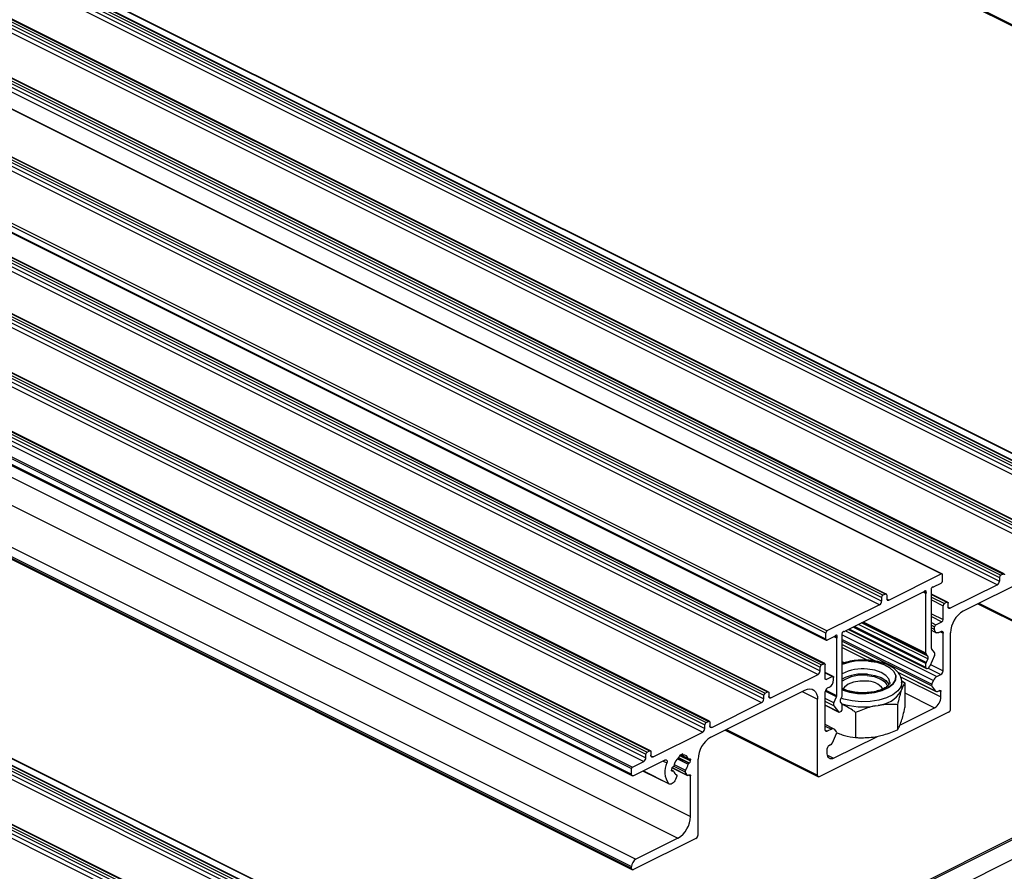
# Model space of a CAD drawing. Units: millimetres. Extents: x 942 to 1770, y -2 to 580.
# Drawn here: x 1555 to 1596, y 201 to 237 of the extents above; entities that cross this region are included whole.
import ezdxf

# ---------------------------------------------------------------- set-up
doc = ezdxf.new("R2010")
doc.units = ezdxf.units.MM

msp = doc.modelspace()

# ---------------------------------------------------------------- linework, layer by layer
at = {"color": 7, "linetype": 'Continuous', "lineweight": 25}
for p, q in [((1470.052, 299.789), (1602.634, 233.498)), ((1470.084, 299.722), (1602.667, 233.431)), ((1468.355, 282.093), (1600.937, 215.802)), ((1468.408, 282.184), (1600.99, 215.893)), ((1468.514, 282.238), (1601.096, 215.946)), ((1601.13, 215.948), (1468.547, 282.24)), ((1469.132, 282.222), (1601.715, 215.931)), ((1601.737, 215.932), (1469.155, 282.224)), ((1468.266, 281.789), (1600.849, 215.498)), ((1468.355, 281.941), (1600.937, 215.65)), ((1465.88, 280.856), (1598.462, 214.564)), ((1465.933, 280.947), (1598.515, 214.656)), ((1466.039, 281), (1598.621, 214.709)), ((1598.655, 214.711), (1466.072, 281.002)), ((1465.791, 280.552), (1598.374, 214.26)), ((1465.88, 280.704), (1598.462, 214.413)), ((1593.543, 213.479), (1460.961, 279.771)), ((1593.572, 213.48), (1460.99, 279.771)), ((1463.405, 279.618), (1595.987, 213.327)), ((1463.458, 279.71), (1596.04, 213.418)), ((1463.564, 279.763), (1596.146, 213.471)), ((1596.18, 213.474), (1463.597, 279.765)), ((1463.316, 279.314), (1595.899, 213.023)), ((1463.405, 279.467), (1595.987, 213.175)), ((1591.038, 212.487), (1458.455, 278.778)), ((1591.091, 212.578), (1458.508, 278.869)), ((1591.197, 212.631), (1458.614, 278.922)), ((1591.23, 212.633), (1458.648, 278.925)), ((1590.949, 212.183), (1458.367, 278.474)), ((1591.038, 212.335), (1458.455, 278.626)), ((1588.695, 210.991), (1456.113, 277.282)), ((1588.695, 210.731), (1456.113, 277.022)), ((1588.744, 211.08), (1456.162, 277.371)), ((1456.132, 276.982), (1588.715, 210.69)), ((1455.874, 275.853), (1588.457, 209.562)), ((1455.927, 275.944), (1588.51, 209.653)), ((1456.033, 275.997), (1588.616, 209.706)), ((1588.649, 209.708), (1456.067, 275.999)), ((1455.786, 275.549), (1588.368, 209.258)), ((1455.874, 275.701), (1588.457, 209.41)), ((1453.505, 274.668), (1586.088, 208.377)), ((1453.558, 274.76), (1586.141, 208.469)), ((1453.664, 274.813), (1586.247, 208.522)), ((1586.28, 208.524), (1453.698, 274.815)), ((1453.417, 274.364), (1585.999, 208.073)), ((1453.505, 274.517), (1586.088, 208.226)), ((1451.03, 273.431), (1583.613, 207.14)), ((1451.083, 273.522), (1583.666, 207.231)), ((1451.19, 273.575), (1583.772, 207.284)), ((1583.806, 207.286), (1451.223, 273.578)), ((1450.942, 273.127), (1583.525, 206.836)), ((1451.03, 273.279), (1583.613, 206.988)), ((1448.556, 272.194), (1581.138, 205.902)), ((1448.609, 272.285), (1581.191, 205.994)), ((1448.715, 272.338), (1581.297, 206.047)), ((1581.331, 206.049), (1448.748, 272.34)), ((1447.99, 271.651), (1580.572, 205.36)), ((1448.467, 271.89), (1581.05, 205.598)), ((1448.556, 272.042), (1581.138, 205.751)), ((1447.954, 271.59), (1580.537, 205.299)), ((1447.954, 271.352), (1580.537, 205.06)), ((1447.987, 271.284), (1580.57, 204.993)), ((1450.429, 269.58), (1583.012, 203.288)), ((1449.899, 268.665), (1582.482, 202.374)), ((1448.131, 267.781), (1580.714, 201.49)), ((1447.954, 267.476), (1580.537, 201.185)), ((1447.954, 267.411), (1580.537, 201.12)), ((1447.987, 267.344), (1580.57, 201.052)), ((1446.257, 259.321), (1578.84, 193.029)), ((1446.31, 259.412), (1578.893, 193.121)), ((1446.417, 259.465), (1578.999, 193.174)), ((1579.033, 193.176), (1446.45, 259.467)), ((1447.035, 259.45), (1579.618, 193.159)), ((1579.64, 193.16), (1447.058, 259.451)), ((1446.169, 259.017), (1578.752, 192.725)), ((1446.257, 259.169), (1578.84, 192.878)), ((1443.783, 258.083), (1576.365, 191.792)), ((1443.836, 258.175), (1576.418, 191.883)), ((1443.942, 258.228), (1576.524, 191.937)), ((1576.558, 191.939), (1443.975, 258.23)), ((1443.694, 257.779), (1576.277, 191.488)), ((1443.783, 257.932), (1576.365, 191.64)), ((1598.427, 213.897), (1594.467, 211.917)), ((1591.338, 212.377), (1593.543, 213.479)), ((1593.592, 213.179), (1593.592, 213.439)), ((1596.146, 213.471), (1596.04, 213.418)), ((1593.223, 212.93), (1593.539, 213.088)), ((1595.899, 213.023), (1593.919, 212.033)), ((1595.987, 213.327), (1595.987, 213.175)), ((1592.807, 212.722), (1589.48, 211.058)), ((1591.197, 212.631), (1591.091, 212.578)), ((1591.25, 212.593), (1591.25, 212.441)), ((1592.9, 210.142), (1592.9, 212.655)), ((1593.13, 210.346), (1593.13, 212.77)), ((1593.811, 212.289), (1593.13, 212.63)), ((1590.949, 212.183), (1588.744, 211.08)), ((1591.038, 212.487), (1591.038, 212.335)), ((1593.618, 211.558), (1593.618, 212.142)), ((1593.778, 212.287), (1593.672, 212.234)), ((1593.831, 212.097), (1593.831, 212.249)), ((1595.074, 212.221), (1598.99, 210.263)), ((1593.318, 211.343), (1593.565, 211.466)), ((1588.695, 210.731), (1588.695, 210.991)), ((1589.387, 208.386), (1589.387, 210.898)), ((1589.643, 211.14), (1592.92, 209.502)), ((1593.13, 211.108), (1593.33, 211.008)), ((1593.265, 211.143), (1593.265, 211.251)), ((1593.442, 211.015), (1593.53, 211.059)), ((1593.618, 209.407), (1593.618, 210.995)), ((1593.937, 207.82), (1593.937, 211.003)), ((1589.064, 210.851), (1588.748, 210.692)), ((1589.157, 208.359), (1589.157, 210.783)), ((1589.387, 210.512), (1590.804, 209.804)), ((1592.975, 210.028), (1592.91, 210.11)), ((1593.255, 210.045), (1593.059, 209.603)), ((1593.255, 210.169), (1593.14, 210.313)), ((1588.51, 209.653), (1588.616, 209.706)), ((1588.669, 209.083), (1588.669, 209.668)), ((1592.9, 209.543), (1592.9, 209.716)), ((1592.975, 209.904), (1592.91, 209.758)), ((1586.388, 208.268), (1588.368, 209.258)), ((1588.457, 209.41), (1588.457, 209.562)), ((1589.003, 209.17), (1588.669, 209.337)), ((1591.72, 209.346), (1593.334, 208.539)), ((1592.953, 209.504), (1592.987, 209.521)), ((1593.357, 209.168), (1593.53, 209.255)), ((1588.969, 209.168), (1588.722, 209.045)), ((1589.022, 209.022), (1589.022, 209.13)), ((1591.877, 208.999), (1592.018, 208.908)), ((1591.886, 208.706), (1591.886, 208.922)), ((1592.018, 208.908), (1592.018, 207.859)), ((1593.142, 208.845), (1593.212, 209.003)), ((1583.86, 206.614), (1587.82, 208.594)), ((1586.141, 208.469), (1586.247, 208.522)), ((1586.3, 208.483), (1586.3, 208.332)), ((1588.669, 206.932), (1588.669, 208.52)), ((1588.846, 208.717), (1588.757, 208.673)), ((1591.851, 208.537), (1591.873, 208.603)), ((1593.317, 208.552), (1593.142, 208.771)), ((1593.389, 208.542), (1593.466, 208.581)), ((1593.53, 208.309), (1593.53, 208.535)), ((1583.913, 207.03), (1585.999, 208.073)), ((1586.088, 208.226), (1586.088, 208.377)), ((1588.351, 205.027), (1588.351, 208.209)), ((1589.032, 208.057), (1589.148, 208.317)), ((1589.312, 208.197), (1589.377, 208.344)), ((1589.312, 208.073), (1589.377, 207.992)), ((1591.705, 207.983), (1591.705, 206.933)), ((1593.848, 207.667), (1588.439, 204.963)), ((1588.669, 207.962), (1589.244, 207.674)), ((1589.032, 207.933), (1589.228, 207.688)), ((1589.334, 207.694), (1589.3, 207.678)), ((1589.387, 207.786), (1589.387, 207.959)), ((1589.947, 207.656), (1589.947, 206.607)), ((1590.763, 207.932), (1590.889, 207.956)), ((1591.801, 207.12), (1593.265, 207.852)), ((1606.235, 207.231), (1578.866, 193.547)), ((1583.666, 207.231), (1583.772, 207.284)), ((1583.825, 207.246), (1583.825, 207.094)), ((1589.042, 206.962), (1588.669, 207.148)), ((1591.851, 207.238), (1591.873, 207.304)), ((1579.653, 193.047), (1607.177, 206.809)), ((1581.439, 205.793), (1583.525, 206.836)), ((1583.613, 206.988), (1583.613, 207.14)), ((1584.467, 206.917), (1588.383, 204.959)), ((1588.93, 206.955), (1588.757, 206.868)), ((1588.97, 206.379), (1589.145, 206.773)), ((1589.145, 206.847), (1589.075, 206.935)), ((1589.172, 206.802), (1589.276, 206.759)), ((1589.022, 205.731), (1590.865, 206.652)), ((1590.763, 206.633), (1590.889, 206.657)), ((1581.138, 205.751), (1581.138, 205.902)), ((1581.191, 205.994), (1581.297, 206.047)), ((1581.35, 206.008), (1581.35, 205.857)), ((1582.685, 205.918), (1582.544, 205.847)), ((1582.685, 205.898), (1582.685, 205.918)), ((1588.757, 205.923), (1588.757, 206.148)), ((1588.898, 206.296), (1588.821, 206.258)), ((1580.572, 205.36), (1581.05, 205.598)), ((1581.941, 205.654), (1580.625, 204.996)), ((1582.544, 205.847), (1582.544, 205.827)), ((1582.592, 205.872), (1582.929, 205.703)), ((1582.644, 205.898), (1582.698, 205.871)), ((1582.959, 205.708), (1582.951, 205.705)), ((1582.951, 205.532), (1582.959, 205.535)), ((1583.012, 205.627), (1583.012, 205.67)), ((1583.33, 202.517), (1583.33, 205.699)), ((1580.537, 205.06), (1580.537, 205.299)), ((1581.027, 205.197), (1582.118, 204.652)), ((1582.216, 205.272), (1582.216, 205.229)), ((1582.299, 205.196), (1582.216, 205.237)), ((1582.239, 205.336), (1582.89, 205.01)), ((1582.277, 205.367), (1582.269, 205.364)), ((1582.269, 205.191), (1582.277, 205.194)), ((1582.878, 205.022), (1582.794, 205.158)), ((1582.434, 204.978), (1582.383, 204.844)), ((1582.424, 205.042), (1582.403, 205.052)), ((1583.012, 203.288), (1583.012, 204.999)), ((1583.242, 202.364), (1580.625, 201.056)), ((1582.482, 202.374), (1580.714, 201.49)), ((1580.537, 201.12), (1580.537, 201.185))]:
    msp.add_line(p, q, dxfattribs=at)
at = {"color": 8, "linetype": 'Continuous', "lineweight": 25}
for p, q in [((1592.9, 212.655), (1592.787, 212.712)), ((1592.908, 212.693), (1592.825, 212.734)), ((1593.13, 212.611), (1593.778, 212.287)), ((1591.338, 212.377), (1591.251, 212.42)), ((1593.13, 212.505), (1593.672, 212.234)), ((1593.13, 212.387), (1593.618, 212.142)), ((1595.125, 212.246), (1598.957, 210.33)), ((1593.13, 211.802), (1593.618, 211.558)), ((1593.832, 212.076), (1593.919, 212.033)), ((1592.975, 209.904), (1590.073, 211.355)), ((1592.975, 210.028), (1590.198, 211.417)), ((1592.91, 210.11), (1590.246, 211.442)), ((1592.9, 210.142), (1590.274, 211.455)), ((1593.13, 211.684), (1593.565, 211.466)), ((1593.13, 211.437), (1593.318, 211.343)), ((1593.13, 211.319), (1593.265, 211.251)), ((1589.165, 210.821), (1589.082, 210.863)), ((1589.384, 210.917), (1593.212, 209.003)), ((1589.528, 211.082), (1593.357, 209.168)), ((1592.9, 209.543), (1589.674, 211.155)), ((1592.9, 209.716), (1589.848, 211.242)), ((1592.91, 209.758), (1589.894, 211.266)), ((1593.13, 211.21), (1593.265, 211.143)), ((1593.51, 211.049), (1593.618, 210.995)), ((1589.157, 210.783), (1589.044, 210.84)), ((1589.387, 210.723), (1593.142, 208.845)), ((1589.387, 210.648), (1593.142, 208.771)), ((1589.387, 210.517), (1590.821, 209.8)), ((1589.387, 210.381), (1590.442, 209.853)), ((1589.387, 209.791), (1589.479, 209.745)), ((1593.09, 209.671), (1593.618, 209.407)), ((1588.669, 209.319), (1588.969, 209.168)), ((1591.714, 209.354), (1593.317, 208.552)), ((1592.992, 209.524), (1593.53, 209.255)), ((1588.67, 209.071), (1588.722, 209.045)), ((1591.834, 209.157), (1593.53, 208.309)), ((1587.701, 208.534), (1588.351, 208.209)), ((1589.148, 208.317), (1588.673, 208.555)), ((1589.157, 208.359), (1588.687, 208.595)), ((1592.018, 208.475), (1593.265, 207.852)), ((1593.452, 208.574), (1593.53, 208.535)), ((1586.302, 208.311), (1586.388, 208.268)), ((1589.032, 208.057), (1588.669, 208.238)), ((1589.032, 207.933), (1588.669, 208.114)), ((1589.228, 207.688), (1588.669, 207.967)), ((1578.929, 193.516), (1606.346, 207.224)), ((1583.827, 207.073), (1583.913, 207.03)), ((1584.518, 206.943), (1588.351, 205.027)), ((1588.669, 207.085), (1588.93, 206.955)), ((1588.671, 206.911), (1588.757, 206.868)), ((1582.665, 205.908), (1582.685, 205.898)), ((1581.352, 205.836), (1581.439, 205.793)), ((1581.861, 205.614), (1582.019, 205.535)), ((1582.46, 205.713), (1582.918, 205.485)), ((1582.501, 205.757), (1582.951, 205.532)), ((1582.506, 205.762), (1582.959, 205.535)), ((1582.557, 205.854), (1583.012, 205.627)), ((1582.601, 205.876), (1582.918, 205.718)), ((1582.947, 205.703), (1583.012, 205.67)), ((1588.762, 205.861), (1589.022, 205.731)), ((1581.033, 205.2), (1582.093, 204.67)), ((1582.217, 205.225), (1582.277, 205.194)), ((1582.217, 205.217), (1582.269, 205.191)), ((1582.242, 205.34), (1582.878, 205.022)), ((1582.306, 205.402), (1582.794, 205.158)), ((1582.327, 205.473), (1582.806, 205.234)), ((1582.403, 205.052), (1582.423, 205.043)), ((1582.948, 205.03), (1583.012, 204.999))]:
    msp.add_line(p, q, dxfattribs=at)
at = {"color": 7, "linetype": 'Continuous', "lineweight": 25, "flags": 128}
for points in [[(1593.592, 213.439), (1593.591, 213.451), (1593.588, 213.461), (1593.584, 213.47), (1593.578, 213.476), (1593.571, 213.481), (1593.562, 213.483), (1593.553, 213.482), (1593.543, 213.479)], [(1596.146, 213.471), (1596.157, 213.475), (1596.167, 213.477), (1596.176, 213.475), (1596.184, 213.471), (1596.19, 213.465), (1596.195, 213.456), (1596.198, 213.445), (1596.199, 213.433)], [(1591.25, 212.593), (1591.249, 212.605), (1591.246, 212.616), (1591.241, 212.624), (1591.234, 212.631), (1591.226, 212.635), (1591.217, 212.636), (1591.207, 212.635), (1591.197, 212.631)], [(1592.908, 212.693), (1592.915, 212.716), (1592.915, 212.738), (1592.91, 212.756), (1592.9, 212.768), (1592.886, 212.774), (1592.869, 212.771), (1592.851, 212.762), (1592.835, 212.745)], [(1593.195, 212.925), (1593.179, 212.925), (1593.161, 212.918), (1593.144, 212.903), (1593.13, 212.883), (1593.12, 212.861), (1593.115, 212.838), (1593.116, 212.816), (1593.122, 212.8)], [(1591.25, 212.441), (1591.251, 212.421), (1591.256, 212.403), (1591.265, 212.388), (1591.276, 212.378), (1591.289, 212.371), (1591.304, 212.368), (1591.321, 212.371), (1591.338, 212.377)], [(1593.778, 212.287), (1593.788, 212.291), (1593.798, 212.292), (1593.807, 212.291), (1593.815, 212.287), (1593.822, 212.28), (1593.827, 212.271), (1593.83, 212.261), (1593.831, 212.249)], [(1593.919, 212.033), (1593.902, 212.026), (1593.885, 212.024), (1593.87, 212.027), (1593.857, 212.033), (1593.846, 212.044), (1593.837, 212.059), (1593.832, 212.077), (1593.831, 212.097)], [(1589.165, 210.821), (1589.172, 210.844), (1589.172, 210.866), (1589.167, 210.884), (1589.157, 210.897), (1589.143, 210.902), (1589.126, 210.9), (1589.108, 210.89), (1589.092, 210.874)], [(1589.452, 211.054), (1589.436, 211.054), (1589.418, 211.046), (1589.401, 211.032), (1589.387, 211.012), (1589.377, 210.989), (1589.372, 210.966), (1589.373, 210.945), (1589.379, 210.928)], [(1593.442, 211.015), (1593.407, 211.002), (1593.374, 210.998), (1593.344, 211.002), (1593.317, 211.016), (1593.295, 211.038), (1593.278, 211.067), (1593.268, 211.102), (1593.265, 211.143)], [(1593.53, 211.059), (1593.547, 211.066), (1593.564, 211.068), (1593.579, 211.065), (1593.593, 211.059), (1593.604, 211.048), (1593.612, 211.033), (1593.617, 211.015), (1593.618, 210.995)], [(1588.695, 210.731), (1588.696, 210.719), (1588.699, 210.708), (1588.704, 210.699), (1588.711, 210.693), (1588.719, 210.689), (1588.728, 210.687), (1588.738, 210.689), (1588.748, 210.692)], [(1588.616, 209.706), (1588.626, 209.71), (1588.636, 209.711), (1588.645, 209.71), (1588.653, 209.706), (1588.66, 209.699), (1588.665, 209.69), (1588.668, 209.68), (1588.669, 209.668)], [(1590.431, 209.211), (1590.721, 209.163), (1590.97, 209.075), (1591.156, 208.954), (1591.263, 208.811), (1591.28, 208.756)], [(1590.447, 209.26), (1590.752, 209.211), (1591.017, 209.121), (1591.221, 208.998), (1591.347, 208.851), (1591.354, 208.837)], [(1592.9, 209.543), (1592.901, 209.53), (1592.904, 209.52), (1592.909, 209.511), (1592.916, 209.504), (1592.924, 209.5), (1592.933, 209.499), (1592.943, 209.5), (1592.953, 209.504)], [(1588.722, 209.045), (1588.711, 209.041), (1588.701, 209.039), (1588.692, 209.041), (1588.684, 209.045), (1588.678, 209.051), (1588.673, 209.06), (1588.67, 209.071), (1588.669, 209.083)], [(1588.969, 209.168), (1588.98, 209.172), (1588.99, 209.174), (1588.999, 209.172), (1589.007, 209.168), (1589.013, 209.162), (1589.018, 209.153), (1589.021, 209.142), (1589.022, 209.13)], [(1590.402, 208.973), (1590.122, 208.973), (1589.857, 208.928), (1589.636, 208.843), (1589.482, 208.726), (1589.429, 208.644)], [(1586.247, 208.522), (1586.257, 208.526), (1586.267, 208.527), (1586.276, 208.525), (1586.284, 208.521), (1586.291, 208.515), (1586.296, 208.506), (1586.299, 208.495), (1586.3, 208.483)], [(1587.82, 208.594), (1587.924, 208.633), (1588.023, 208.646), (1588.115, 208.632), (1588.195, 208.591), (1588.261, 208.526), (1588.31, 208.438), (1588.34, 208.331), (1588.351, 208.209)], [(1591.886, 208.706), (1591.886, 208.701), (1591.873, 208.603)], [(1593.466, 208.581), (1593.479, 208.585), (1593.491, 208.587), (1593.502, 208.585), (1593.511, 208.58), (1593.519, 208.573), (1593.525, 208.562), (1593.529, 208.549), (1593.53, 208.535)], [(1586.388, 208.268), (1586.371, 208.261), (1586.355, 208.259), (1586.339, 208.261), (1586.326, 208.268), (1586.315, 208.279), (1586.307, 208.294), (1586.302, 208.311), (1586.3, 208.332)], [(1583.772, 207.284), (1583.782, 207.288), (1583.792, 207.289), (1583.801, 207.288), (1583.81, 207.284), (1583.816, 207.277), (1583.821, 207.269), (1583.824, 207.258), (1583.825, 207.246)], [(1583.913, 207.03), (1583.896, 207.024), (1583.88, 207.021), (1583.864, 207.024), (1583.851, 207.031), (1583.84, 207.042), (1583.832, 207.056), (1583.827, 207.074), (1583.825, 207.094)], [(1588.757, 206.868), (1588.74, 206.862), (1588.723, 206.859), (1588.708, 206.862), (1588.695, 206.869), (1588.684, 206.879), (1588.675, 206.894), (1588.67, 206.912), (1588.669, 206.932)], [(1581.297, 206.047), (1581.308, 206.051), (1581.317, 206.052), (1581.327, 206.051), (1581.335, 206.046), (1581.341, 206.04), (1581.346, 206.031), (1581.349, 206.02), (1581.35, 206.008)], [(1589.022, 205.731), (1588.971, 205.711), (1588.921, 205.705), (1588.875, 205.712), (1588.835, 205.732), (1588.802, 205.765), (1588.777, 205.809), (1588.762, 205.862), (1588.757, 205.923)], [(1581.439, 205.793), (1581.421, 205.786), (1581.405, 205.784), (1581.389, 205.786), (1581.376, 205.793), (1581.365, 205.804), (1581.357, 205.819), (1581.352, 205.836), (1581.35, 205.857)], [(1581.941, 205.654), (1581.964, 205.662), (1581.985, 205.662), (1582.003, 205.655), (1582.017, 205.64), (1582.026, 205.619), (1582.03, 205.593), (1582.027, 205.565), (1582.019, 205.535)], [(1582.71, 205.869), (1582.704, 205.869), (1582.7, 205.87), (1582.695, 205.872), (1582.692, 205.876), (1582.689, 205.88), (1582.687, 205.885), (1582.685, 205.891), (1582.685, 205.898)], [(1582.959, 205.708), (1582.969, 205.712), (1582.979, 205.714), (1582.988, 205.712), (1582.996, 205.708), (1583.003, 205.702), (1583.008, 205.693), (1583.011, 205.682), (1583.012, 205.67)], [(1582.269, 205.191), (1582.259, 205.187), (1582.249, 205.185), (1582.24, 205.187), (1582.232, 205.191), (1582.225, 205.198), (1582.22, 205.206), (1582.217, 205.217), (1582.216, 205.229)], [(1580.625, 204.996), (1580.608, 204.99), (1580.592, 204.988), (1580.576, 204.99), (1580.563, 204.997), (1580.552, 205.008), (1580.544, 205.022), (1580.539, 205.04), (1580.537, 205.06)], [(1582.383, 204.844), (1582.357, 204.789), (1582.324, 204.739), (1582.286, 204.698), (1582.244, 204.666), (1582.201, 204.647), (1582.16, 204.641), (1582.123, 204.649), (1582.093, 204.67)], [(1582.423, 205.043), (1582.429, 205.039), (1582.433, 205.034), (1582.437, 205.027), (1582.439, 205.018), (1582.44, 205.009), (1582.44, 204.999), (1582.438, 204.989), (1582.434, 204.978)], [(1582.941, 205.025), (1582.933, 205.017), (1582.923, 205.012), (1582.914, 205.008), (1582.905, 205.007), (1582.897, 205.008), (1582.89, 205.01), (1582.883, 205.015), (1582.878, 205.022)], [(1582.941, 205.025), (1582.954, 205.034), (1582.966, 205.04), (1582.978, 205.042), (1582.99, 205.04), (1582.999, 205.035), (1583.006, 205.025), (1583.01, 205.013), (1583.012, 204.999)], [(1588.439, 204.963), (1588.422, 204.956), (1588.405, 204.954), (1588.39, 204.956), (1588.376, 204.963), (1588.365, 204.974), (1588.357, 204.989), (1588.352, 205.007), (1588.351, 205.027)], [(1580.625, 201.056), (1580.608, 201.049), (1580.592, 201.047), (1580.576, 201.05), (1580.563, 201.056), (1580.552, 201.067), (1580.544, 201.082), (1580.539, 201.1), (1580.537, 201.12)]]:
    msp.add_lwpolyline(points, dxfattribs=at)
at = {"color": 8, "linetype": 'Continuous', "lineweight": 25, "flags": 128}
for points in [[(1589.387, 208.606), (1589.687, 208.513), (1590.03, 208.46), (1590.389, 208.453), (1590.739, 208.494), (1591.057, 208.578), (1591.32, 208.7), (1591.511, 208.852), (1591.617, 209.024), (1591.63, 209.203), (1591.55, 209.378), (1591.382, 209.537), (1591.137, 209.669), (1590.833, 209.764), (1590.489, 209.817)], [(1590.489, 209.816), (1590.832, 209.764), (1591.136, 209.668), (1591.381, 209.537), (1591.549, 209.378), (1591.629, 209.203), (1591.615, 209.024), (1591.51, 208.852), (1591.319, 208.7), (1591.056, 208.578), (1590.739, 208.494), (1590.389, 208.454), (1590.03, 208.461), (1589.687, 208.514), (1589.387, 208.607)], [(1591.385, 208.916), (1591.347, 209.067), (1591.221, 209.214), (1591.017, 209.338), (1590.752, 209.428), (1590.447, 209.477)], [(1591.886, 208.91), (1591.845, 208.74), (1591.718, 208.562), (1591.513, 208.404), (1591.24, 208.273), (1590.914, 208.178), (1590.553, 208.122), (1590.176, 208.11), (1589.804, 208.141), (1589.456, 208.215), (1589.337, 208.252)]]:
    msp.add_lwpolyline(points, dxfattribs=at)
at = {"color": 7, "linetype": 'Continuous', "lineweight": 25}
for centre, radius, start, end in [((1596.096, 213.325), 0.109, 120.7579, 179.0322), ((1593.203, 212.965), 0.0405, 258.6495, 299.0551), ((1593.483, 213.181), 0.109, 300.7579, 359.0322), ((1595.806, 213.178), 0.181, 300.7579, 359.0322), ((1591.146, 212.485), 0.109, 120.7579, 179.0322), ((1592.767, 212.798), 0.0857, 297.9875, 322.3584), ((1593.004, 212.653), 0.103, 157.6236, 179.1094), ((1593.076, 212.772), 0.0542, 357.9479, 31.1206), ((1590.857, 212.338), 0.181, 300.7579, 359.0322), ((1593.727, 212.141), 0.109, 120.7579, 179.0322), ((1595.022, 210.984), 1.086, 120.7579, 179.0322), ((1593.374, 211.249), 0.109, 120.7579, 179.0322), ((1593.51, 211.56), 0.109, 300.7579, 359.0322), ((1588.806, 210.988), 0.11, 123.8245, 178.7143), ((1589.024, 210.926), 0.0857, 297.9875, 322.3584), ((1589.333, 210.9), 0.0542, 357.9479, 31.1206), ((1589.46, 211.094), 0.0405, 258.6495, 299.0551), ((1589.26, 210.782), 0.103, 157.6236, 179.1094), ((1592.952, 210.14), 0.0518, 177.3759, 215.5462), ((1593.182, 210.344), 0.0518, 177.3759, 215.5462), ((1593.145, 210.107), 0.127, 330.6151, 29.3849), ((1588.565, 209.56), 0.109, 120.7579, 179.0322), ((1593.006, 209.714), 0.105, 155.3424, 178.9609), ((1592.865, 209.966), 0.127, 330.6151, 29.3849), ((1588.276, 209.413), 0.181, 300.7579, 359.0322), ((1590.236, 207.469), 1.804, 83.2631, 118.064), ((1590.229, 207.68), 1.544, 82.4957, 123.0433), ((1592.904, 209.667), 0.168, 299.6709, 337.6934), ((1593.438, 209.41), 0.181, 300.7579, 359.0322), ((1588.66, 209.028), 0.362, 300.7579, 359.0322), ((1590.446, 208.181), 0.793, 35.7052, 93.2461), ((1593.208, 208.808), 0.0759, 150.6151, 209.3849), ((1593.524, 208.876), 0.337, 119.6709, 157.6934), ((1586.196, 208.375), 0.109, 120.7579, 179.0322), ((1588.85, 208.517), 0.181, 120.7579, 179.0322), ((1589.282, 208.388), 0.105, 335.3424, 358.9609), ((1590.762, 209.252), 1.302, 275.584, 326.7073), ((1593.359, 208.589), 0.056, 221.4569, 302.8767), ((1585.907, 208.229), 0.181, 300.7579, 359.0322), ((1589.142, 207.995), 0.127, 150.6151, 209.3849), ((1589.052, 208.361), 0.105, 335.3424, 358.9609), ((1589.423, 208.135), 0.127, 150.6151, 209.3849), ((1590.263, 210.918), 3.027, 252.3227, 279.5124), ((1589.335, 207.962), 0.0518, 357.3759, 35.5462), ((1592.987, 208.319), 0.543, 300.7579, 359.0322), ((1589.27, 207.725), 0.056, 221.4583, 302.8766), ((1589.278, 207.788), 0.109, 300.7579, 359.0322), ((1593.756, 207.823), 0.181, 300.7579, 359.0322), ((1583.721, 207.138), 0.109, 120.7579, 179.0322), ((1583.432, 206.991), 0.181, 300.7579, 359.0322), ((1588.991, 206.861), 0.112, 41.4583, 122.8766), ((1589.079, 206.81), 0.0759, 330.6151, 29.3849), ((1584.416, 205.681), 1.086, 120.7579, 179.0322), ((1588.814, 206.443), 0.168, 299.671, 337.6939), ((1581.247, 205.9), 0.109, 120.7579, 179.0322), ((1588.887, 206.146), 0.13, 120.7579, 179.0322), ((1580.957, 205.754), 0.181, 300.7579, 359.0322), ((1582.793, 205.165), 0.858, 154.4553, 215.2191), ((1582.991, 205.26), 0.698, 132.5969, 167.1932), ((1582.468, 205.83), 0.0757, 312.2693, 358.217), ((1582.731, 205.68), 0.19, 11.5642, 96.5708), ((1582.939, 205.723), 0.0222, 193.241, 303.2532), ((1582.988, 205.47), 0.0716, 120.5645, 168.3221), ((1582.903, 205.629), 0.109, 300.7579, 359.0322), ((1580.609, 205.297), 0.0724, 120.7579, 179.0322), ((1582.325, 205.27), 0.109, 120.7579, 179.0322), ((1582.24, 205.429), 0.0716, 300.5645, 348.3221), ((1582.289, 205.176), 0.0222, 13.241, 123.2532), ((1582.511, 205.228), 0.206, 193.3379, 244.654), ((1582.864, 205.186), 0.0755, 140.6203, 201.9431), ((1582.218, 205.647), 0.719, 324.8926, 346.8987), ((1581.926, 203.307), 1.086, 300.7579, 359.0322), ((1583.149, 202.52), 0.181, 300.7579, 359.0322), ((1580.899, 201.179), 0.362, 120.7579, 179.0322)]:
    msp.add_arc(centre, radius, start, end, dxfattribs=at)
at = {"color": 8, "linetype": 'Continuous', "lineweight": 25}
for centre, radius, start, end in [((1590.245, 207.435), 2.395, 84.1413, 110.9878), ((1590.245, 207.437), 2.392, 84.1391, 111.015), ((1590.236, 207.685), 1.804, 83.2631, 118.064)]:
    msp.add_arc(centre, radius, start, end, dxfattribs=at)
at = {"color": 7, "linetype": 'Continuous', "lineweight": 25}
for points, knots in [([(1591.878, 208.906), (1591.881, 208.929), (1591.892, 209.023), (1591.835, 209.187), (1591.713, 209.374), (1591.525, 209.537), (1591.276, 209.674), (1590.972, 209.779), (1590.706, 209.83), (1590.488, 209.853), (1590.268, 209.865), (1589.967, 209.852), (1589.646, 209.804), (1589.466, 209.743), (1589.387, 209.717)], [0, 0, 0, 0, 0.0289879, 0.1189262, 0.2083975, 0.3039186, 0.4071037, 0.5134453, 0.6190455, 0.6540039, 0.7092449, 0.8137296, 0.9186971, 1, 1, 1, 1]), ([(1591.381, 208.919), (1591.382, 208.909), (1591.382, 208.884), (1591.342, 208.813), (1591.225, 208.712), (1591.035, 208.614), (1590.793, 208.538), (1590.511, 208.491), (1590.209, 208.479), (1589.908, 208.503), (1589.638, 208.563), (1589.459, 208.624), (1589.396, 208.663), (1589.387, 208.669)], [0, 0, 0, 0, 0.0707725, 0.165456, 0.2680505, 0.3670989, 0.4672492, 0.5695543, 0.6732495, 0.7774063, 0.8809398, 0.9828243, 1, 1, 1, 1]), ([(1592.018, 208.908), (1592, 208.88), (1591.953, 208.807), (1591.904, 208.681), (1591.873, 208.603)], [0, 0, 0, 0, 0.381391, 1, 1, 1, 1]), ([(1591.851, 208.537), (1591.827, 208.459), (1591.778, 208.297), (1591.73, 208.09), (1591.705, 207.983)], [0, 0, 0, 0, 0.4797962, 1, 1, 1, 1]), ([(1589.947, 207.656), (1589.902, 207.689), (1589.712, 207.827), (1589.515, 207.929), (1589.365, 208.007)], [0, 0, 0, 0, 0.237427, 1, 1, 1, 1]), ([(1591.705, 207.983), (1591.651, 207.987), (1591.385, 208.006), (1591.108, 207.978), (1590.889, 207.956)], [0, 0, 0, 0, 0.205973, 1, 1, 1, 1]), ([(1590.763, 207.932), (1590.682, 207.913), (1590.405, 207.849), (1590.136, 207.736), (1589.947, 207.656)], [0, 0, 0, 0, 0.294816, 1, 1, 1, 1]), ([(1591.873, 207.304), (1591.897, 207.382), (1591.946, 207.544), (1591.994, 207.751), (1592.018, 207.859)], [0, 0, 0, 0, 0.479796, 1, 1, 1, 1]), ([(1591.705, 206.933), (1591.724, 206.961), (1591.771, 207.034), (1591.82, 207.16), (1591.851, 207.238)], [0, 0, 0, 0, 0.381391, 1, 1, 1, 1]), ([(1589.276, 206.759), (1589.343, 206.735), (1589.57, 206.654), (1589.791, 206.626), (1589.947, 206.607)], [0, 0, 0, 0, 0.294816, 1, 1, 1, 1]), ([(1590.889, 206.657), (1590.971, 206.676), (1591.247, 206.74), (1591.516, 206.853), (1591.705, 206.933)], [0, 0, 0, 0, 0.2948163, 1, 1, 1, 1]), ([(1589.947, 206.607), (1590.002, 206.602), (1590.268, 206.583), (1590.544, 206.611), (1590.763, 206.633)], [0, 0, 0, 0, 0.205973, 1, 1, 1, 1])]:
    msp.add_open_spline(points, degree=3, knots=knots, dxfattribs=at)

doc.saveas('drawing.dxf')
